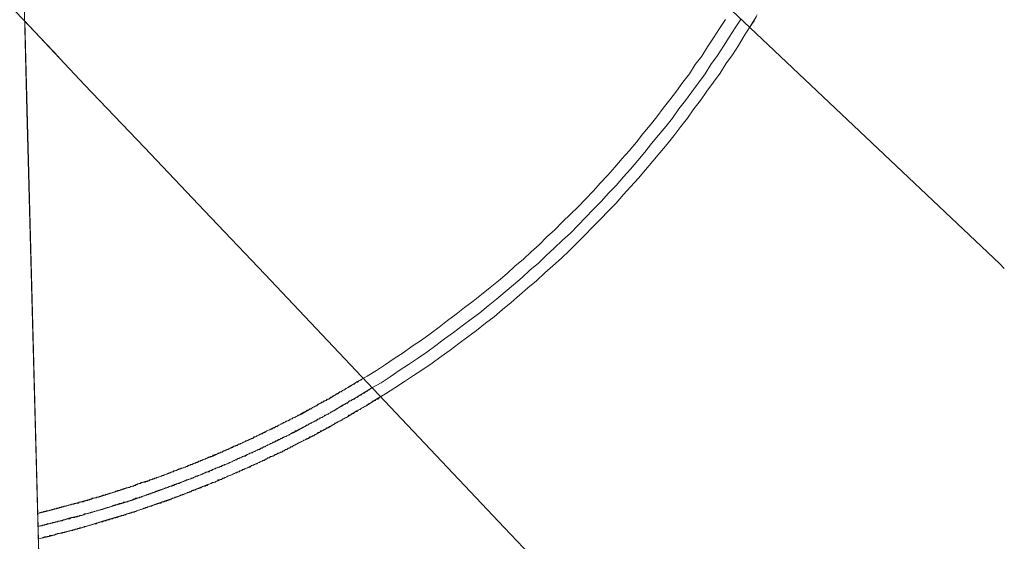
# Model space of a CAD drawing. Units: inches. Extents: x -247 to 314, y -339 to 63.
# Drawn here: x -116 to -96, y -153 to -142 of the extents above; entities that cross this region are included whole.
import ezdxf

# ---------------------------------------------------------------- set-up
doc = ezdxf.new("R2010")
doc.units = ezdxf.units.IN
doc.header["$MEASUREMENT"] = 0
doc.layers.add('图层 1', color=7, linetype='Continuous')

msp = doc.modelspace()

# ---------------------------------------------------------------- linework, layer by layer
at = {"layer": '图层 1', "color": 7, "lineweight": 9}
for points in [[(-113.068, -130.849), (-112.719, -131.17), (-112.546, -131.345), (-112.36, -131.519), (-112.012, -131.851), (-111.651, -132.189), (-110.221, -133.549), (-107.348, -136.265), (-101.627, -141.703), (-95.894, -147.133), (-95.801, -147.226)], [(-115.994, -136.118), (-115.98, -136.614), (-115.968, -137.093), (-115.954, -137.588), (-115.941, -138.083), (-115.887, -140.048), (-115.793, -144.005), (-115.581, -151.893), (-115.153, -167.681), (-114.31, -199.255)], [(-115.14, -142.908), (-120.004, -137.774)], [(-115.834, -142.171), (-115.461, -156.45), (-115.072, -170.713), (-114.31, -199.255)], [(-101.548, -157.252), (-103.565, -155.125), (-106.025, -152.534), (-110.929, -147.347), (-112.159, -146.052), (-113.389, -144.752), (-114.618, -143.471), (-115.834, -142.171)], [(-115.567, -152.506), (-115.34, -152.453), (-115.126, -152.4), (-114.912, -152.332), (-114.685, -152.279), (-114.47, -152.213), (-114.257, -152.158), (-114.042, -152.093), (-113.83, -152.027), (-113.616, -151.958), (-113.403, -151.879), (-113.188, -151.811), (-112.975, -151.73), (-112.774, -151.651), (-112.559, -151.572), (-112.346, -151.49), (-112.145, -151.411), (-111.932, -151.316), (-111.731, -151.237), (-111.517, -151.144), (-111.317, -151.049), (-111.116, -150.956), (-110.915, -150.863), (-110.702, -150.77), (-110.501, -150.663), (-110.302, -150.57), (-110.101, -150.46), (-109.913, -150.353), (-109.714, -150.249), (-109.513, -150.139), (-109.326, -150.021), (-109.125, -149.912), (-108.939, -149.793), (-108.737, -149.672), (-108.55, -149.567), (-108.364, -149.444), (-108.176, -149.312), (-107.989, -149.191), (-107.803, -149.072), (-107.615, -148.937), (-107.428, -148.805), (-107.254, -148.67), (-107.068, -148.537), (-106.893, -148.402), (-106.706, -148.268), (-106.532, -148.135), (-106.359, -147.989), (-106.185, -147.854), (-106.012, -147.707), (-105.838, -147.561), (-105.663, -147.412), (-105.503, -147.265), (-105.33, -147.119), (-105.169, -146.961), (-105.009, -146.812), (-104.836, -146.652), (-104.675, -146.503), (-104.515, -146.345), (-104.368, -146.182), (-104.208, -146.024), (-104.047, -145.861), (-103.9, -145.689), (-103.739, -145.528), (-103.593, -145.354), (-103.445, -145.194), (-103.299, -145.019), (-103.151, -144.847), (-103.018, -144.673), (-102.871, -144.501), (-102.724, -144.326), (-102.591, -144.152), (-102.457, -143.964), (-102.323, -143.792), (-102.19, -143.617), (-102.056, -143.429), (-101.921, -143.243), (-101.801, -143.054), (-101.667, -142.868), (-101.548, -142.682), (-101.428, -142.494), (-101.306, -142.308), (-101.186, -142.122)], [(-115.567, -152.239), (-115.353, -152.186), (-115.14, -152.132), (-114.925, -152.065), (-114.712, -152.011), (-114.497, -151.946), (-114.284, -151.893), (-114.07, -151.825), (-113.856, -151.76), (-113.656, -151.69), (-113.441, -151.609), (-113.229, -151.544), (-113.013, -151.462), (-112.815, -151.386), (-112.6, -151.304), (-112.398, -151.223), (-112.2, -151.144), (-111.985, -151.065), (-111.786, -150.972), (-111.585, -150.874), (-111.383, -150.797), (-111.184, -150.704), (-110.982, -150.595), (-110.782, -150.5), (-110.582, -150.407), (-110.381, -150.302), (-110.18, -150.207), (-109.994, -150.1), (-109.793, -149.993), (-109.606, -149.888), (-109.406, -149.765), (-109.219, -149.66), (-109.032, -149.539), (-108.832, -149.433), (-108.644, -149.312), (-108.457, -149.191), (-108.283, -149.072), (-108.097, -148.951), (-107.91, -148.816), (-107.722, -148.698), (-107.548, -148.563), (-107.361, -148.43), (-107.188, -148.295), (-107.014, -148.163), (-106.84, -148.028), (-106.666, -147.896), (-106.494, -147.761), (-106.319, -147.614), (-106.146, -147.482), (-105.972, -147.333), (-105.811, -147.184), (-105.637, -147.038), (-105.476, -146.891), (-105.316, -146.745), (-105.157, -146.584), (-104.996, -146.438), (-104.836, -146.275), (-104.675, -146.117), (-104.515, -145.97), (-104.368, -145.807), (-104.208, -145.649), (-104.06, -145.475), (-103.914, -145.317), (-103.766, -145.154), (-103.62, -144.98), (-103.472, -144.822), (-103.325, -144.647), (-103.192, -144.473), (-103.045, -144.298), (-102.911, -144.124), (-102.778, -143.95), (-102.643, -143.778), (-102.509, -143.603), (-102.376, -143.417), (-102.242, -143.243), (-102.122, -143.054), (-101.988, -142.882), (-101.869, -142.694), (-101.749, -142.508), (-101.627, -142.32), (-101.507, -142.134)], [(-115.554, -152.762), (-115.34, -152.709), (-115.112, -152.641), (-114.898, -152.588), (-114.671, -152.534), (-114.457, -152.467), (-114.244, -152.4), (-114.016, -152.332), (-113.803, -152.267), (-113.589, -152.202), (-113.375, -152.132), (-113.161, -152.053), (-112.948, -151.972), (-112.733, -151.904), (-112.521, -151.825), (-112.305, -151.73), (-112.093, -151.651), (-111.879, -151.572), (-111.678, -151.479), (-111.465, -151.386), (-111.264, -151.293), (-111.05, -151.195), (-110.85, -151.102), (-110.635, -151.009), (-110.436, -150.902), (-110.235, -150.797), (-110.034, -150.704), (-109.834, -150.595), (-109.633, -150.488), (-109.434, -150.367), (-109.233, -150.26), (-109.045, -150.139), (-108.845, -150.035), (-108.658, -149.912), (-108.457, -149.793), (-108.269, -149.672), (-108.07, -149.539), (-107.883, -149.421), (-107.695, -149.298), (-107.507, -149.165), (-107.321, -149.03), (-107.134, -148.898), (-106.96, -148.763), (-106.773, -148.63), (-106.599, -148.495), (-106.412, -148.349), (-106.239, -148.216), (-106.065, -148.07), (-105.89, -147.923), (-105.718, -147.777), (-105.544, -147.626), (-105.369, -147.482), (-105.196, -147.319), (-105.036, -147.172), (-104.861, -147.014), (-104.702, -146.868), (-104.541, -146.705), (-104.381, -146.547), (-104.221, -146.384), (-104.06, -146.221), (-103.9, -146.052), (-103.739, -145.889), (-103.593, -145.714), (-103.445, -145.556), (-103.285, -145.382), (-103.138, -145.208), (-102.991, -145.033), (-102.844, -144.859), (-102.696, -144.687), (-102.564, -144.512), (-102.416, -144.326), (-102.283, -144.152), (-102.149, -143.964), (-102.016, -143.792), (-101.883, -143.603), (-101.749, -143.417), (-101.614, -143.229), (-101.494, -143.043), (-101.361, -142.857), (-101.241, -142.666), (-101.12, -142.466), (-101, -142.28), (-100.879, -142.078)], [(-101, -142.28), (-100.919, -142.159), (-100.854, -142.041)], [(-115.54, -152.225), (-115.526, -152.225), (-115.499, -152.213), (-115.488, -152.213), (-115.461, -152.213), (-115.447, -152.202), (-115.42, -152.202), (-115.406, -152.202), (-115.393, -152.186), (-115.365, -152.186), (-115.353, -152.186), (-115.326, -152.174), (-115.313, -152.174), (-115.286, -152.158), (-115.272, -152.158), (-115.26, -152.158), (-115.233, -152.146), (-115.219, -152.146), (-115.192, -152.146), (-115.179, -152.132), (-115.153, -152.132), (-115.14, -152.132), (-115.126, -152.12), (-115.099, -152.12), (-115.085, -152.104), (-115.059, -152.104), (-115.047, -152.104), (-115.033, -152.093), (-115.006, -152.093), (-114.992, -152.093), (-114.966, -152.079), (-114.952, -152.079), (-114.925, -152.065), (-114.912, -152.065), (-114.898, -152.065), (-114.872, -152.053), (-114.859, -152.053), (-114.832, -152.053), (-114.819, -152.039), (-114.791, -152.039), (-114.778, -152.027), (-114.764, -152.027), (-114.739, -152.027), (-114.726, -152.011), (-114.698, -152.011), (-114.685, -152), (-114.671, -152), (-114.645, -152), (-114.631, -151.986), (-114.604, -151.986), (-114.592, -151.972), (-114.578, -151.972), (-114.552, -151.972), (-114.538, -151.958), (-114.511, -151.958), (-114.497, -151.946), (-114.47, -151.946), (-114.457, -151.93), (-114.443, -151.93), (-114.418, -151.93), (-114.404, -151.918), (-114.377, -151.918), (-114.364, -151.904), (-114.35, -151.904), (-114.324, -151.904), (-114.31, -151.893), (-114.284, -151.893), (-114.271, -151.879), (-114.257, -151.879), (-114.231, -151.865), (-114.217, -151.865), (-114.19, -151.865), (-114.176, -151.853), (-114.164, -151.853), (-114.138, -151.837), (-114.124, -151.837), (-114.097, -151.825), (-114.083, -151.825), (-114.07, -151.825), (-114.042, -151.811), (-114.03, -151.811), (-114.003, -151.8), (-113.99, -151.8), (-113.977, -151.783), (-113.949, -151.783), (-113.937, -151.772), (-113.91, -151.772), (-113.896, -151.772), (-113.882, -151.76), (-113.856, -151.76), (-113.844, -151.744), (-113.817, -151.744), (-113.803, -151.73), (-113.789, -151.73), (-113.762, -151.718), (-113.749, -151.718), (-113.722, -151.707), (-113.709, -151.707), (-113.696, -151.707), (-113.669, -151.69), (-113.656, -151.69), (-113.628, -151.679), (-113.616, -151.679), (-113.602, -151.665), (-113.575, -151.665), (-113.561, -151.651), (-113.535, -151.651), (-113.523, -151.637), (-113.509, -151.637), (-113.482, -151.625), (-113.468, -151.625), (-113.455, -151.609), (-113.427, -151.609), (-113.416, -151.597), (-113.389, -151.597), (-113.375, -151.597), (-113.362, -151.586), (-113.336, -151.586), (-113.322, -151.572), (-113.295, -151.572), (-113.281, -151.555), (-113.267, -151.555), (-113.243, -151.544), (-113.229, -151.544), (-113.215, -151.532), (-113.188, -151.532), (-113.174, -151.516), (-113.147, -151.516), (-113.134, -151.504), (-113.12, -151.504), (-113.095, -151.49), (-113.081, -151.49), (-113.054, -151.479), (-113.041, -151.479), (-113.027, -151.462), (-113.001, -151.462), (-112.987, -151.451), (-112.975, -151.451), (-112.948, -151.437), (-112.934, -151.437), (-112.908, -151.423), (-112.894, -151.423), (-112.881, -151.411), (-112.853, -151.411), (-112.84, -151.397), (-112.826, -151.386), (-112.801, -151.386), (-112.788, -151.369), (-112.76, -151.369), (-112.747, -151.358), (-112.733, -151.358), (-112.707, -151.344), (-112.693, -151.344), (-112.68, -151.33), (-112.654, -151.33), (-112.64, -151.316), (-112.614, -151.316), (-112.6, -151.304), (-112.587, -151.304), (-112.559, -151.293), (-112.546, -151.293), (-112.532, -151.276), (-112.507, -151.276), (-112.494, -151.262), (-112.48, -151.251), (-112.453, -151.251), (-112.439, -151.237), (-112.412, -151.237), (-112.398, -151.223), (-112.386, -151.223), (-112.36, -151.211), (-112.346, -151.211), (-112.333, -151.195), (-112.305, -151.195), (-112.293, -151.183), (-112.279, -151.169), (-112.252, -151.169), (-112.238, -151.158), (-112.212, -151.158), (-112.2, -151.144), (-112.186, -151.144), (-112.159, -151.13), (-112.145, -151.13), (-112.132, -151.116), (-112.105, -151.102), (-112.093, -151.102), (-112.08, -151.09), (-112.052, -151.09), (-112.039, -151.076), (-112.025, -151.076), (-111.999, -151.065), (-111.985, -151.049), (-111.958, -151.049), (-111.944, -151.037), (-111.932, -151.037), (-111.905, -151.023), (-111.892, -151.023), (-111.879, -151.009), (-111.851, -150.997), (-111.838, -150.997), (-111.824, -150.983), (-111.797, -150.983), (-111.786, -150.972), (-111.772, -150.956), (-111.745, -150.956), (-111.731, -150.944), (-111.718, -150.944), (-111.69, -150.93), (-111.678, -150.93), (-111.664, -150.916), (-111.638, -150.902), (-111.625, -150.902), (-111.611, -150.89), (-111.585, -150.89), (-111.571, -150.874), (-111.558, -150.863), (-111.53, -150.863), (-111.517, -150.849), (-111.492, -150.849), (-111.478, -150.837), (-111.465, -150.823), (-111.437, -150.823), (-111.424, -150.809), (-111.41, -150.809), (-111.383, -150.797), (-111.37, -150.781), (-111.357, -150.781), (-111.331, -150.77), (-111.317, -150.756), (-111.304, -150.756), (-111.277, -150.744), (-111.264, -150.744), (-111.25, -150.728), (-111.223, -150.716), (-111.209, -150.716), (-111.197, -150.704), (-111.171, -150.704), (-111.157, -150.688), (-111.143, -150.674), (-111.116, -150.674), (-111.103, -150.663), (-111.089, -150.651), (-111.075, -150.651), (-111.05, -150.635), (-111.037, -150.623), (-111.023, -150.623), (-110.996, -150.609), (-110.982, -150.609), (-110.97, -150.595), (-110.943, -150.581), (-110.929, -150.581), (-110.915, -150.57), (-110.889, -150.553), (-110.877, -150.553), (-110.863, -150.542), (-110.836, -150.53), (-110.822, -150.53), (-110.809, -150.516), (-110.782, -150.516), (-110.768, -150.5), (-110.757, -150.488), (-110.729, -150.488), (-110.716, -150.477), (-110.702, -150.46), (-110.675, -150.46), (-110.661, -150.449), (-110.649, -150.435), (-110.635, -150.435), (-110.609, -150.423), (-110.596, -150.407), (-110.582, -150.407), (-110.556, -150.395), (-110.542, -150.379), (-110.529, -150.379), (-110.501, -150.367), (-110.488, -150.353), (-110.474, -150.353), (-110.449, -150.342), (-110.436, -150.33), (-110.422, -150.33), (-110.408, -150.314), (-110.381, -150.302), (-110.367, -150.302), (-110.355, -150.286), (-110.328, -150.274), (-110.315, -150.274), (-110.302, -150.26), (-110.274, -150.249), (-110.262, -150.249), (-110.248, -150.232), (-110.221, -150.221), (-110.207, -150.221), (-110.194, -150.207), (-110.18, -150.193), (-110.155, -150.181), (-110.142, -150.181), (-110.128, -150.167), (-110.101, -150.156), (-110.087, -150.156), (-110.074, -150.139), (-110.06, -150.128), (-110.034, -150.128), (-110.021, -150.114), (-110.008, -150.1), (-109.981, -150.1), (-109.967, -150.086), (-109.953, -150.074), (-109.927, -150.058), (-109.913, -150.058), (-109.9, -150.046), (-109.886, -150.035), (-109.86, -150.035), (-109.848, -150.021), (-109.834, -150.007), (-109.807, -149.993), (-109.793, -149.993), (-109.78, -149.981), (-109.766, -149.965), (-109.74, -149.965), (-109.728, -149.953), (-109.714, -149.939), (-109.687, -149.928), (-109.673, -149.928), (-109.659, -149.912), (-109.647, -149.9), (-109.62, -149.9), (-109.606, -149.888), (-109.592, -149.872), (-109.579, -149.86), (-109.554, -149.86), (-109.54, -149.846), (-109.527, -149.835), (-109.499, -149.819), (-109.486, -149.819), (-109.472, -149.807), (-109.459, -149.793), (-109.434, -149.793), (-109.42, -149.779), (-109.406, -149.765), (-109.393, -149.753), (-109.366, -149.753), (-109.352, -149.737), (-109.338, -149.725), (-109.312, -149.714), (-109.299, -149.714), (-109.286, -149.7), (-109.271, -149.686), (-109.245, -149.672), (-109.233, -149.672), (-109.219, -149.66), (-109.206, -149.649), (-109.178, -149.632), (-109.165, -149.632), (-109.151, -149.619), (-109.14, -149.607), (-109.113, -149.593), (-109.099, -149.593), (-109.085, -149.579), (-109.072, -149.567), (-109.045, -149.551), (-109.032, -149.551), (-109.018, -149.539), (-109.005, -149.526), (-108.979, -149.514), (-108.965, -149.514), (-108.952, -149.498), (-108.925, -149.486)], [(-115.526, -152.495), (-115.513, -152.495), (-115.488, -152.495), (-115.474, -152.481), (-115.461, -152.481), (-115.433, -152.481), (-115.42, -152.467), (-115.393, -152.467), (-115.379, -152.453), (-115.353, -152.453), (-115.34, -152.453), (-115.313, -152.441), (-115.3, -152.441), (-115.286, -152.441), (-115.26, -152.425), (-115.246, -152.425), (-115.219, -152.425), (-115.205, -152.413), (-115.179, -152.413), (-115.167, -152.413), (-115.153, -152.4), (-115.126, -152.4), (-115.112, -152.388), (-115.085, -152.388), (-115.072, -152.388), (-115.047, -152.372), (-115.033, -152.372), (-115.019, -152.372), (-114.992, -152.36), (-114.979, -152.36), (-114.952, -152.348), (-114.939, -152.348), (-114.912, -152.348), (-114.898, -152.332), (-114.884, -152.332), (-114.859, -152.32), (-114.846, -152.32), (-114.819, -152.32), (-114.805, -152.307), (-114.778, -152.307), (-114.764, -152.307), (-114.75, -152.295), (-114.726, -152.295), (-114.712, -152.279), (-114.685, -152.279), (-114.671, -152.279), (-114.645, -152.267), (-114.631, -152.267), (-114.618, -152.251), (-114.592, -152.251), (-114.578, -152.251), (-114.552, -152.239), (-114.538, -152.239), (-114.511, -152.225), (-114.497, -152.225), (-114.484, -152.225), (-114.457, -152.213), (-114.443, -152.213), (-114.418, -152.202), (-114.404, -152.202), (-114.377, -152.186), (-114.364, -152.186), (-114.35, -152.186), (-114.324, -152.174), (-114.31, -152.174), (-114.284, -152.158), (-114.271, -152.158), (-114.257, -152.158), (-114.231, -152.146), (-114.217, -152.146), (-114.19, -152.132), (-114.176, -152.132), (-114.149, -152.12), (-114.138, -152.12), (-114.124, -152.12), (-114.097, -152.104), (-114.083, -152.104), (-114.056, -152.093), (-114.042, -152.093), (-114.03, -152.079), (-114.003, -152.079), (-113.99, -152.065), (-113.963, -152.065), (-113.949, -152.065), (-113.937, -152.053), (-113.91, -152.053), (-113.896, -152.039), (-113.869, -152.039), (-113.856, -152.027), (-113.83, -152.027), (-113.817, -152.011), (-113.803, -152.011), (-113.776, -152.011), (-113.762, -152), (-113.735, -152), (-113.722, -151.986), (-113.709, -151.986), (-113.683, -151.972), (-113.669, -151.972), (-113.642, -151.958), (-113.628, -151.958), (-113.616, -151.946), (-113.589, -151.946), (-113.575, -151.93), (-113.549, -151.93), (-113.535, -151.93), (-113.523, -151.918), (-113.496, -151.918), (-113.482, -151.904), (-113.455, -151.904), (-113.441, -151.893), (-113.427, -151.893), (-113.403, -151.879), (-113.389, -151.879), (-113.362, -151.865), (-113.348, -151.865), (-113.336, -151.853), (-113.308, -151.853), (-113.295, -151.837), (-113.267, -151.837), (-113.255, -151.825), (-113.243, -151.825), (-113.215, -151.811), (-113.202, -151.811), (-113.174, -151.8), (-113.161, -151.8), (-113.147, -151.783), (-113.12, -151.783), (-113.109, -151.772), (-113.081, -151.772), (-113.068, -151.76), (-113.054, -151.76), (-113.027, -151.744), (-113.013, -151.744), (-112.987, -151.73), (-112.975, -151.73), (-112.961, -151.718), (-112.934, -151.718), (-112.92, -151.707), (-112.908, -151.707), (-112.881, -151.69), (-112.867, -151.69), (-112.84, -151.679), (-112.826, -151.679), (-112.815, -151.665), (-112.788, -151.665), (-112.774, -151.651), (-112.747, -151.651), (-112.733, -151.637), (-112.719, -151.637), (-112.693, -151.625), (-112.68, -151.625), (-112.654, -151.609), (-112.64, -151.609), (-112.626, -151.597), (-112.6, -151.586), (-112.587, -151.586), (-112.573, -151.572), (-112.546, -151.572), (-112.532, -151.555), (-112.507, -151.555), (-112.494, -151.544), (-112.48, -151.544), (-112.453, -151.532), (-112.439, -151.532), (-112.426, -151.516), (-112.398, -151.516), (-112.386, -151.504), (-112.36, -151.49), (-112.346, -151.49), (-112.333, -151.479), (-112.305, -151.479), (-112.293, -151.462), (-112.279, -151.462), (-112.252, -151.451), (-112.238, -151.451), (-112.212, -151.437), (-112.2, -151.437), (-112.186, -151.423), (-112.159, -151.411), (-112.145, -151.411), (-112.132, -151.397), (-112.105, -151.397), (-112.093, -151.386), (-112.066, -151.386), (-112.052, -151.369), (-112.039, -151.358), (-112.012, -151.358), (-111.999, -151.344), (-111.985, -151.344), (-111.958, -151.33), (-111.944, -151.33), (-111.932, -151.316), (-111.905, -151.304), (-111.892, -151.304), (-111.865, -151.293), (-111.851, -151.293), (-111.838, -151.276), (-111.811, -151.276), (-111.797, -151.262), (-111.786, -151.251), (-111.759, -151.251), (-111.745, -151.237), (-111.731, -151.237), (-111.704, -151.223), (-111.69, -151.223), (-111.664, -151.211), (-111.651, -151.195), (-111.638, -151.195), (-111.611, -151.183), (-111.597, -151.183), (-111.585, -151.169), (-111.558, -151.158), (-111.544, -151.158), (-111.53, -151.144), (-111.503, -151.144), (-111.492, -151.13), (-111.478, -151.116), (-111.451, -151.116), (-111.437, -151.102), (-111.424, -151.102), (-111.397, -151.09), (-111.383, -151.076), (-111.37, -151.076), (-111.344, -151.065), (-111.331, -151.065), (-111.304, -151.049), (-111.29, -151.037), (-111.277, -151.037), (-111.25, -151.023), (-111.236, -151.009), (-111.223, -151.009), (-111.197, -150.997), (-111.184, -150.997), (-111.171, -150.983), (-111.143, -150.972), (-111.13, -150.972), (-111.116, -150.956), (-111.089, -150.944), (-111.075, -150.944), (-111.063, -150.93), (-111.037, -150.93), (-111.023, -150.916), (-111.01, -150.902), (-110.982, -150.902), (-110.97, -150.89), (-110.956, -150.874), (-110.929, -150.874), (-110.915, -150.863), (-110.903, -150.863), (-110.877, -150.849), (-110.863, -150.837), (-110.85, -150.837), (-110.822, -150.823), (-110.809, -150.809), (-110.795, -150.809), (-110.768, -150.797), (-110.757, -150.781), (-110.743, -150.781), (-110.716, -150.77), (-110.702, -150.756), (-110.689, -150.756), (-110.661, -150.744), (-110.649, -150.728), (-110.635, -150.728), (-110.609, -150.716), (-110.596, -150.704), (-110.582, -150.704), (-110.556, -150.688), (-110.542, -150.688), (-110.529, -150.674), (-110.501, -150.663), (-110.488, -150.663), (-110.474, -150.651), (-110.449, -150.635), (-110.436, -150.635), (-110.422, -150.623), (-110.395, -150.609), (-110.381, -150.595), (-110.367, -150.595), (-110.355, -150.581), (-110.328, -150.57), (-110.315, -150.57), (-110.302, -150.553), (-110.274, -150.542), (-110.262, -150.542), (-110.248, -150.53), (-110.221, -150.516), (-110.207, -150.516), (-110.194, -150.5), (-110.169, -150.488), (-110.155, -150.488), (-110.142, -150.477), (-110.114, -150.46), (-110.101, -150.46), (-110.087, -150.449), (-110.074, -150.435), (-110.046, -150.435), (-110.034, -150.423), (-110.021, -150.407), (-109.994, -150.395), (-109.981, -150.395), (-109.967, -150.379), (-109.941, -150.367), (-109.927, -150.367), (-109.913, -150.353), (-109.886, -150.342), (-109.874, -150.342), (-109.86, -150.33), (-109.848, -150.314), (-109.821, -150.302), (-109.807, -150.302), (-109.793, -150.286), (-109.766, -150.274), (-109.752, -150.274), (-109.74, -150.26), (-109.714, -150.249), (-109.7, -150.232), (-109.687, -150.232), (-109.673, -150.221), (-109.647, -150.207), (-109.633, -150.207), (-109.62, -150.193), (-109.592, -150.181), (-109.579, -150.167), (-109.566, -150.167), (-109.554, -150.156), (-109.527, -150.139), (-109.513, -150.139), (-109.499, -150.128), (-109.472, -150.114), (-109.459, -150.1), (-109.445, -150.1), (-109.434, -150.086), (-109.406, -150.074), (-109.393, -150.058), (-109.379, -150.058), (-109.352, -150.046), (-109.338, -150.035), (-109.326, -150.021), (-109.312, -150.021), (-109.286, -150.007), (-109.271, -149.993), (-109.259, -149.981), (-109.233, -149.981), (-109.219, -149.965), (-109.206, -149.953), (-109.192, -149.939), (-109.165, -149.939), (-109.151, -149.928), (-109.14, -149.912), (-109.113, -149.9), (-109.099, -149.9), (-109.085, -149.888), (-109.072, -149.872), (-109.045, -149.86), (-109.032, -149.86), (-109.018, -149.846), (-109.005, -149.835), (-108.979, -149.819), (-108.965, -149.819), (-108.952, -149.807), (-108.939, -149.793), (-108.912, -149.779), (-108.898, -149.779), (-108.884, -149.765), (-108.857, -149.753), (-108.845, -149.737), (-108.832, -149.737), (-108.819, -149.725), (-108.791, -149.714), (-108.778, -149.7), (-108.764, -149.686), (-108.751, -149.686)], [(-115.474, -152.734), (-115.461, -152.734), (-115.433, -152.72), (-115.42, -152.72), (-115.406, -152.72), (-115.379, -152.709), (-115.365, -152.709), (-115.34, -152.709), (-115.326, -152.692), (-115.3, -152.692), (-115.286, -152.692), (-115.26, -152.681), (-115.246, -152.681), (-115.233, -152.681), (-115.205, -152.667), (-115.192, -152.667), (-115.167, -152.653), (-115.153, -152.653), (-115.126, -152.653), (-115.112, -152.641), (-115.085, -152.641), (-115.072, -152.641), (-115.059, -152.627), (-115.033, -152.627), (-115.019, -152.627), (-114.992, -152.616), (-114.979, -152.616), (-114.952, -152.599), (-114.939, -152.599), (-114.925, -152.599), (-114.898, -152.588), (-114.884, -152.588), (-114.859, -152.588), (-114.846, -152.574), (-114.819, -152.574), (-114.805, -152.56), (-114.778, -152.56), (-114.764, -152.56), (-114.75, -152.546), (-114.726, -152.546), (-114.712, -152.534), (-114.685, -152.534), (-114.671, -152.534), (-114.645, -152.518), (-114.631, -152.518), (-114.618, -152.506), (-114.592, -152.506), (-114.578, -152.506), (-114.552, -152.495), (-114.538, -152.495), (-114.511, -152.481), (-114.497, -152.481), (-114.484, -152.481), (-114.457, -152.467), (-114.443, -152.467), (-114.418, -152.453), (-114.404, -152.453), (-114.377, -152.453), (-114.364, -152.441), (-114.35, -152.441), (-114.324, -152.425), (-114.31, -152.425), (-114.284, -152.413), (-114.271, -152.413), (-114.244, -152.413), (-114.231, -152.4), (-114.217, -152.4), (-114.19, -152.388), (-114.176, -152.388), (-114.149, -152.372), (-114.138, -152.372), (-114.11, -152.372), (-114.097, -152.36), (-114.083, -152.36), (-114.056, -152.348), (-114.042, -152.348), (-114.016, -152.332), (-114.003, -152.332), (-113.977, -152.332), (-113.963, -152.32), (-113.949, -152.32), (-113.923, -152.307), (-113.91, -152.307), (-113.882, -152.295), (-113.869, -152.295), (-113.856, -152.279), (-113.83, -152.279), (-113.817, -152.279), (-113.789, -152.267), (-113.776, -152.267), (-113.749, -152.251), (-113.735, -152.251), (-113.722, -152.239), (-113.696, -152.239), (-113.683, -152.225), (-113.656, -152.225), (-113.642, -152.213), (-113.628, -152.213), (-113.602, -152.213), (-113.589, -152.202), (-113.561, -152.202), (-113.549, -152.186), (-113.535, -152.186), (-113.509, -152.174), (-113.496, -152.174), (-113.468, -152.158), (-113.455, -152.158), (-113.427, -152.146), (-113.416, -152.146), (-113.403, -152.132), (-113.375, -152.132), (-113.362, -152.12), (-113.336, -152.12), (-113.322, -152.104), (-113.308, -152.104), (-113.281, -152.093), (-113.267, -152.093), (-113.243, -152.093), (-113.229, -152.079), (-113.215, -152.079), (-113.188, -152.065), (-113.174, -152.065), (-113.147, -152.053), (-113.134, -152.053), (-113.12, -152.039), (-113.095, -152.039), (-113.081, -152.027), (-113.054, -152.027), (-113.041, -152.011), (-113.027, -152.011), (-113.001, -152), (-112.987, -152), (-112.961, -151.986), (-112.948, -151.986), (-112.934, -151.972), (-112.908, -151.972), (-112.894, -151.958), (-112.867, -151.958), (-112.853, -151.946), (-112.84, -151.946), (-112.815, -151.93), (-112.801, -151.93), (-112.774, -151.918), (-112.76, -151.904), (-112.747, -151.904), (-112.719, -151.893), (-112.707, -151.893), (-112.68, -151.879), (-112.667, -151.879), (-112.654, -151.865), (-112.626, -151.865), (-112.614, -151.853), (-112.587, -151.853), (-112.573, -151.837), (-112.559, -151.837), (-112.532, -151.825), (-112.521, -151.825), (-112.507, -151.811), (-112.48, -151.811), (-112.466, -151.8), (-112.439, -151.8), (-112.426, -151.783), (-112.412, -151.772), (-112.386, -151.772), (-112.373, -151.76), (-112.346, -151.76), (-112.333, -151.744), (-112.319, -151.744), (-112.293, -151.73), (-112.279, -151.73), (-112.266, -151.718), (-112.238, -151.718), (-112.226, -151.707), (-112.2, -151.69), (-112.186, -151.69), (-112.173, -151.679), (-112.145, -151.679), (-112.132, -151.665), (-112.105, -151.665), (-112.093, -151.651), (-112.08, -151.651), (-112.052, -151.637), (-112.039, -151.625), (-112.025, -151.625), (-111.999, -151.609), (-111.985, -151.609), (-111.958, -151.597), (-111.944, -151.597), (-111.932, -151.586), (-111.905, -151.572), (-111.892, -151.572), (-111.879, -151.555), (-111.851, -151.555), (-111.838, -151.544), (-111.811, -151.544), (-111.797, -151.532), (-111.786, -151.516), (-111.759, -151.516), (-111.745, -151.504), (-111.731, -151.504), (-111.704, -151.49), (-111.69, -151.479), (-111.678, -151.479), (-111.651, -151.462), (-111.638, -151.462), (-111.611, -151.451), (-111.597, -151.451), (-111.585, -151.437), (-111.558, -151.423), (-111.544, -151.423), (-111.53, -151.411), (-111.503, -151.411), (-111.492, -151.397), (-111.478, -151.386), (-111.451, -151.386), (-111.437, -151.369), (-111.41, -151.369), (-111.397, -151.358), (-111.383, -151.344), (-111.357, -151.344), (-111.344, -151.33), (-111.331, -151.33), (-111.304, -151.316), (-111.29, -151.304), (-111.277, -151.304), (-111.25, -151.293), (-111.236, -151.293), (-111.223, -151.276), (-111.197, -151.262), (-111.184, -151.262), (-111.157, -151.251), (-111.143, -151.237), (-111.13, -151.237), (-111.103, -151.223), (-111.089, -151.223), (-111.075, -151.211), (-111.05, -151.195), (-111.037, -151.195), (-111.023, -151.183), (-110.996, -151.169), (-110.982, -151.169), (-110.97, -151.158), (-110.943, -151.158), (-110.929, -151.144), (-110.915, -151.13), (-110.889, -151.13), (-110.877, -151.116), (-110.863, -151.102), (-110.836, -151.102), (-110.822, -151.09), (-110.809, -151.076), (-110.782, -151.076), (-110.768, -151.065), (-110.757, -151.065), (-110.729, -151.049), (-110.716, -151.037), (-110.689, -151.037), (-110.675, -151.023), (-110.661, -151.009), (-110.635, -151.009), (-110.622, -150.997), (-110.609, -150.983), (-110.582, -150.983), (-110.568, -150.972), (-110.556, -150.956), (-110.529, -150.956), (-110.515, -150.944), (-110.501, -150.93), (-110.474, -150.93), (-110.46, -150.916), (-110.449, -150.902), (-110.422, -150.902), (-110.408, -150.89), (-110.395, -150.874), (-110.367, -150.874), (-110.355, -150.863), (-110.341, -150.849), (-110.328, -150.849), (-110.302, -150.837), (-110.288, -150.823), (-110.274, -150.823), (-110.248, -150.809), (-110.235, -150.797), (-110.221, -150.797), (-110.194, -150.781), (-110.18, -150.77), (-110.169, -150.77), (-110.142, -150.756), (-110.128, -150.744), (-110.114, -150.744), (-110.087, -150.728), (-110.074, -150.716), (-110.06, -150.704), (-110.034, -150.704), (-110.021, -150.688), (-110.008, -150.674), (-109.981, -150.674), (-109.967, -150.663), (-109.953, -150.651), (-109.927, -150.651), (-109.913, -150.635), (-109.9, -150.623), (-109.886, -150.623), (-109.86, -150.609), (-109.848, -150.595), (-109.834, -150.581), (-109.807, -150.581), (-109.793, -150.57), (-109.78, -150.553), (-109.752, -150.553), (-109.74, -150.542), (-109.728, -150.53), (-109.7, -150.516), (-109.687, -150.516), (-109.673, -150.5), (-109.659, -150.488), (-109.633, -150.488), (-109.62, -150.477), (-109.606, -150.46), (-109.579, -150.449), (-109.566, -150.449), (-109.554, -150.435), (-109.527, -150.423), (-109.513, -150.423), (-109.499, -150.407), (-109.486, -150.395), (-109.459, -150.379), (-109.445, -150.379), (-109.434, -150.367), (-109.406, -150.353), (-109.393, -150.353), (-109.379, -150.342), (-109.352, -150.33), (-109.338, -150.314), (-109.326, -150.314), (-109.312, -150.302), (-109.286, -150.286), (-109.271, -150.274), (-109.259, -150.274), (-109.233, -150.26), (-109.219, -150.249), (-109.206, -150.232), (-109.192, -150.232), (-109.165, -150.221), (-109.151, -150.207), (-109.14, -150.193), (-109.113, -150.193), (-109.099, -150.181), (-109.085, -150.167), (-109.072, -150.156), (-109.045, -150.156), (-109.032, -150.139), (-109.018, -150.128), (-108.992, -150.114), (-108.979, -150.114), (-108.965, -150.1), (-108.952, -150.086), (-108.925, -150.074), (-108.912, -150.074), (-108.898, -150.058), (-108.871, -150.046), (-108.857, -150.035), (-108.845, -150.035), (-108.832, -150.021), (-108.805, -150.007), (-108.791, -149.993), (-108.778, -149.981), (-108.764, -149.981), (-108.737, -149.965), (-108.723, -149.953), (-108.711, -149.939), (-108.685, -149.939), (-108.671, -149.928), (-108.658, -149.912), (-108.644, -149.9), (-108.618, -149.9), (-108.604, -149.888), (-108.591, -149.872), (-108.577, -149.86)]]:
    msp.add_lwpolyline(points, dxfattribs=at)

doc.saveas('drawing.dxf')
